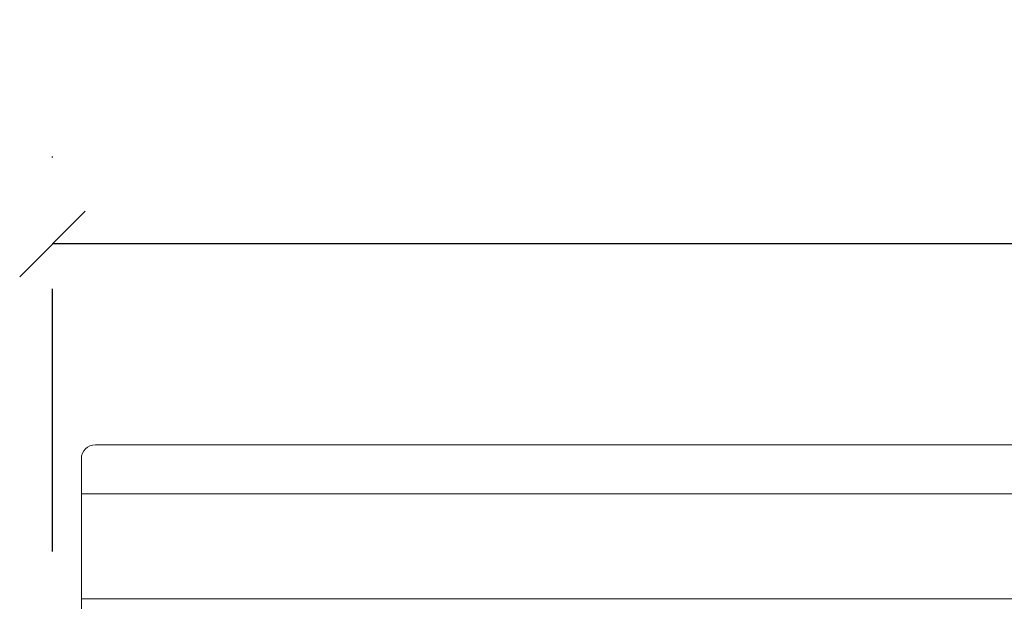
# Model space of a CAD drawing. Units: millimetres. Extents: x 5 to 3814, y 0 to 5594.
# Drawn here: x 331 to 444, y 5398 to 5465 of the extents above; entities that cross this region are included whole.
import ezdxf

# ---------------------------------------------------------------- set-up
doc = ezdxf.new("R2010")
doc.units = ezdxf.units.MM
doc.header["$LTSCALE"] = 30
doc.linetypes.add('DASHEDX2', pattern=[1.5, 1, -0.5])
doc.layers.get('Defpoints').update_dxf_attribs({"lineweight": 9})
doc.layers.add('FAKRO TEXT', color=80, linetype='Continuous', lineweight=9)
doc.layers.add('FAKRO WINDOW', color=7, linetype='Continuous', lineweight=20)
doc.styles.add('FAKRO', font='arial.ttf')
doc.dimstyles.new('FAKRO', dxfattribs={"dimscale": 5, "dimtxt": 4, "dimasz": 1.5, "dimexe": 2, "dimexo": 2, "dimgap": 0.5, "dimtad": 1, "dimdec": 0, "dimrnd": 0.1, "dimzin": 1, "dimdsep": 46, "dimtxsty": 'FAKRO', "dimblk": 'OBLIQUE', "dimcen": 2, "dimclrd": 3, "dimclre": 3, "dimclrt": 3, "dimadec": 0, "dimazin": 0, "dimtfac": 1, "dimtdec": 0, "dimtix": 1, "dimtmove": 2, "dimatfit": 3, "dimldrblk": 'OBLIQUE', "dimfxl": 0, "dimtolj": 1, "dimarcsym": 0})

# ---------------------------------------------------------------- blocks, each defined once
blk = doc.blocks.new('_Oblique')
at = {"color": 0, "linetype": 'ByBlock', "lineweight": -2}
blk.add_line((-0.5, -0.5), (0.5, 0.5), dxfattribs=at)
blk = doc.blocks.new('*D24')
at = {"layer": 'Defpoints', "color": 0, "transparency": 16777216}
for p in [(335.17, 5439.3), (335.17, 5214.16), (1984.95, 5211.12)]:
    blk.add_point(p, dxfattribs=at)
at = {"layer": 'FAKRO TEXT', "color": 3, "linetype": 'DASHEDX2', "lineweight": -2, "transparency": 16777216}
for p, q in [((335.17, 5224.16), (335.17, 5449.3)), ((1984.95, 5221.12), (1984.95, 5449.3))]:
    blk.add_line(p, q, dxfattribs=at)
at = {"layer": 'FAKRO TEXT', "color": 3, "lineweight": -2, "transparency": 16777216}
blk.add_line((1984.95, 5439.3), (335.17, 5439.3), dxfattribs=at)
at = {"layer": 'FAKRO TEXT', "color": 3, "lineweight": -2, "transparency": 16777216, "xscale": 7.5, "yscale": 7.5, "zscale": 7.5, "rotation": 180}
blk.add_blockref('_Oblique', (335.17, 5439.3), dxfattribs=at)
at = {"layer": 'FAKRO TEXT', "color": 3, "lineweight": -2, "transparency": 16777216, "xscale": 7.5, "yscale": 7.5, "zscale": 7.5}
blk.add_blockref('_Oblique', (1984.95, 5439.3), dxfattribs=at)
at = {"layer": 'FAKRO TEXT', "color": 3, "transparency": 16777216, "insert": (1160.06, 5451.8), "char_height": 20, "attachment_point": 5, "style": 'FAKRO'}
blk.add_mtext("\\A1;L'", dxfattribs=at)
blk = doc.blocks.new('A$C07634827')
at = {"layer": 'FAKRO WINDOW', "color": 7, "linetype": 'Continuous'}
for p, q in [((1526.91, 240), (211.06, 240)), ((1528.51, 154.4), (1528.51, 238.4)), ((1528.51, 234.4), (211.06, 234.4)), ((1528.51, 222.4), (211.06, 222.4)), ((1526.01, 222.4), (1427.61, 222.4))]:
    blk.add_line(p, q, dxfattribs=at)
blk.add_arc((1526.91, 238.4), 1.6, 0, 90, dxfattribs=at)

msp = doc.modelspace()

# ---------------------------------------------------------------- block references
at = {"layer": 'FAKRO WINDOW', "xscale": -1}
msp.add_blockref('A$C07634827', (1866.98, 5176.35), dxfattribs=at)

# ---------------------------------------------------------------- dimensions: what is measured, and where the dimension line sits
at = {"layer": 'FAKRO TEXT'}
dim = msp.add_linear_dim(base=(335.17, 5439.3), p1=(1984.95, 5211.12), p2=(335.17, 5214.16), angle=180, text="L'", dimstyle='FAKRO', dxfattribs=at)
dim.commit()
dim.dimension.update_dxf_attribs({"geometry": '*D24', "text_midpoint": (1160.06, 5451.8)})

doc.saveas('drawing.dxf')
